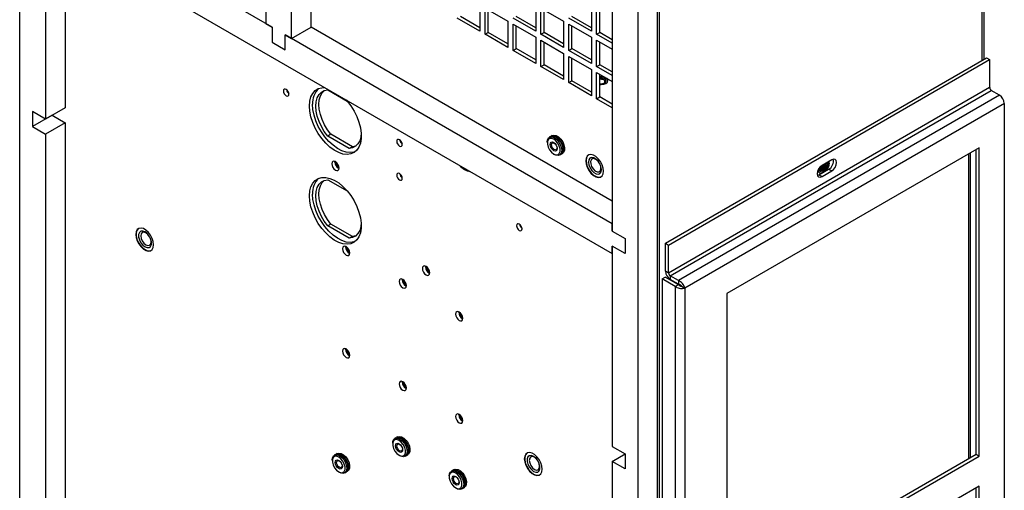
# Model space of a CAD drawing. Units: inches. Extents: x 0 to 117, y 0 to 93.
# Drawn here: x 103 to 117, y 74 to 80 of the extents above; entities that cross this region are included whole.
import ezdxf

# ---------------------------------------------------------------- set-up
doc = ezdxf.new("R2010")
doc.units = ezdxf.units.IN
doc.header["$MEASUREMENT"] = 0

msp = doc.modelspace()

# ---------------------------------------------------------------- linework, layer by layer
at = {"color": 7, "linetype": 'Continuous', "lineweight": 25}
for p, q in [((103.345, 66.057), (103.345, 87.981)), ((116.508, 79.629), (116.508, 88.004)), ((106.704, 87.872), (106.704, 80.115)), ((107.057, 79.91), (107.057, 87.668)), ((107.323, 80.064), (107.323, 87.515)), ((112.072, 85.435), (112.072, 60.916)), ((112.051, 61.337), (112.051, 85.091)), ((111.786, 61.184), (111.786, 84.938)), ((111.432, 83.579), (111.432, 77.283)), ((106.792, 80.064), (103.699, 81.849)), ((103.699, 81.543), (103.699, 78.812)), ((103.699, 81.441), (111.432, 76.977)), ((103.964, 81.288), (103.964, 78.965)), ((109.628, 80.367), (109.628, 80.009)), ((109.699, 80.326), (110.008, 80.147)), ((109.699, 79.968), (109.699, 80.326)), ((109.741, 79.993), (109.741, 80.301)), ((110.389, 80.367), (110.389, 80.009)), ((110.46, 80.326), (110.769, 80.147)), ((110.46, 79.968), (110.46, 80.326)), ((110.502, 79.993), (110.502, 80.301)), ((111.15, 80.367), (111.15, 80.009)), ((111.22, 79.968), (111.22, 80.326)), ((111.263, 79.993), (111.263, 80.301)), ((106.704, 80.115), (106.792, 80.064)), ((109.628, 80.009), (109.318, 80.188)), ((109.628, 80.058), (109.361, 80.212)), ((110.008, 80.147), (110.008, 79.789)), ((110.389, 80.009), (110.079, 80.188)), ((110.079, 80.106), (110.389, 79.927)), ((110.079, 79.748), (110.079, 80.106)), ((110.389, 80.058), (110.122, 80.212)), ((110.769, 80.147), (110.769, 79.789)), ((111.15, 80.009), (110.84, 80.188)), ((110.84, 80.106), (111.15, 79.927)), ((110.84, 79.749), (110.84, 80.106)), ((111.15, 80.058), (110.882, 80.212)), ((106.792, 80.064), (106.792, 79.859)), ((107.057, 79.91), (107.323, 80.064)), ((111.432, 77.691), (107.323, 80.064)), ((109.699, 79.968), (109.741, 79.993)), ((110.008, 79.789), (109.699, 79.968)), ((110.008, 79.838), (109.741, 79.993)), ((110.122, 79.773), (110.122, 80.082)), ((110.46, 79.968), (110.502, 79.993)), ((110.769, 79.789), (110.46, 79.968)), ((110.769, 79.838), (110.502, 79.993)), ((110.882, 79.773), (110.882, 80.082)), ((111.22, 79.968), (111.263, 79.993)), ((111.432, 79.846), (111.22, 79.968)), ((111.432, 79.895), (111.263, 79.993)), ((106.792, 79.859), (106.969, 79.757)), ((106.969, 79.962), (107.057, 79.91)), ((106.969, 79.757), (106.969, 79.962)), ((111.432, 77.385), (106.969, 79.962)), ((110.389, 79.927), (110.389, 79.57)), ((110.46, 79.886), (110.769, 79.708)), ((110.46, 79.529), (110.46, 79.886)), ((110.502, 79.553), (110.502, 79.862)), ((111.15, 79.927), (111.15, 79.57)), ((111.22, 79.529), (111.22, 79.887)), ((111.22, 79.887), (111.432, 79.764)), ((111.263, 79.553), (111.263, 79.862)), ((110.079, 79.748), (110.122, 79.773)), ((110.389, 79.57), (110.079, 79.748)), ((110.389, 79.619), (110.122, 79.773)), ((110.769, 79.708), (110.769, 79.35)), ((110.84, 79.749), (110.882, 79.773)), ((111.15, 79.57), (110.84, 79.749)), ((111.15, 79.619), (110.882, 79.773)), ((110.84, 79.667), (111.15, 79.488)), ((110.84, 79.309), (110.84, 79.667)), ((110.882, 79.334), (110.882, 79.642)), ((112.16, 77.119), (116.542, 79.649)), ((112.202, 77.094), (116.584, 79.624)), ((116.542, 79.649), (116.584, 79.624)), ((116.584, 79.624), (116.584, 79.242)), ((110.46, 79.529), (110.502, 79.553)), ((110.769, 79.35), (110.46, 79.529)), ((110.769, 79.399), (110.502, 79.553)), ((111.15, 79.488), (111.15, 79.13)), ((111.22, 79.529), (111.263, 79.553)), ((111.432, 79.407), (111.22, 79.529)), ((111.22, 79.09), (111.22, 79.447)), ((111.22, 79.447), (111.432, 79.325)), ((111.432, 79.456), (111.263, 79.553)), ((110.84, 79.309), (110.882, 79.334)), ((111.15, 79.13), (110.84, 79.309)), ((111.15, 79.179), (110.882, 79.334)), ((111.263, 79.114), (111.263, 79.423)), ((111.35, 79.332), (111.35, 79.332)), ((107.549, 79.209), (107.815, 79.056)), ((116.584, 79.242), (112.202, 76.712)), ((112.225, 76.673), (116.607, 79.203)), ((116.719, 79.138), (116.607, 79.203)), ((111.22, 79.09), (111.263, 79.114)), ((111.432, 78.967), (111.22, 79.09)), ((111.432, 79.016), (111.263, 79.114)), ((116.719, 79.138), (112.337, 76.608)), ((116.785, 79.025), (112.422, 76.507)), ((116.785, 64.78), (116.785, 79.025)), ((103.699, 78.812), (103.522, 78.914)), ((103.522, 78.914), (103.522, 78.71)), ((103.964, 78.965), (103.699, 78.812)), ((103.787, 78.863), (103.522, 78.71)), ((103.964, 78.761), (103.699, 78.608)), ((103.787, 78.863), (103.964, 78.761)), ((103.787, 78.863), (103.787, 78.863)), ((103.964, 78.761), (103.964, 65.802)), ((103.522, 78.71), (103.699, 78.608)), ((103.699, 78.608), (103.699, 65.648)), ((107.592, 78.605), (107.549, 78.58)), ((107.843, 78.411), (107.549, 78.58)), ((107.886, 78.435), (107.592, 78.605)), ((110.546, 78.5), (110.546, 78.487)), ((110.592, 78.574), (110.575, 78.564)), ((110.614, 78.587), (110.598, 78.577)), ((107.886, 78.435), (107.843, 78.411)), ((116.442, 78.421), (112.998, 76.433)), ((116.399, 74.24), (116.399, 78.396)), ((116.442, 74.215), (116.442, 78.421)), ((107.646, 78.226), (107.647, 78.234)), ((110.634, 78.335), (110.645, 78.329)), ((110.715, 78.322), (110.732, 78.331)), ((110.738, 78.335), (110.754, 78.344)), ((111.113, 78.324), (111.111, 78.323)), ((111.134, 78.283), (111.134, 78.283)), ((114.43, 78.257), (114.297, 78.18)), ((114.396, 78.21), (114.392, 78.235)), ((116.298, 78.338), (116.298, 74.182)), ((116.32, 78.35), (116.32, 74.194)), ((114.254, 78.052), (114.387, 78.128)), ((114.276, 78.098), (114.276, 78.098)), ((114.297, 78.027), (114.43, 78.104)), ((114.387, 78.128), (114.43, 78.104)), ((107.549, 77.984), (107.815, 77.831)), ((111.259, 78.066), (111.259, 78.066)), ((111.282, 78.026), (111.284, 78.027)), ((114.234, 78.044), (114.254, 78.052)), ((114.254, 78.052), (114.297, 78.027)), ((114.263, 78.078), (114.264, 78.077)), ((104.972, 77.321), (104.97, 77.319)), ((104.993, 77.279), (104.993, 77.279)), ((107.592, 77.38), (107.549, 77.356)), ((107.843, 77.186), (107.549, 77.356)), ((107.886, 77.21), (107.592, 77.38)), ((111.432, 77.283), (111.432, 77.385)), ((111.432, 77.283), (111.609, 77.181)), ((107.886, 77.21), (107.843, 77.186)), ((111.609, 77.181), (111.609, 76.977)), ((105.118, 77.063), (105.118, 77.063)), ((105.142, 77.022), (105.144, 77.024)), ((107.793, 77.068), (107.794, 77.075)), ((111.432, 77.079), (111.432, 74.347)), ((111.609, 76.977), (111.432, 77.079)), ((111.432, 76.977), (111.432, 77.079)), ((112.16, 77.119), (112.202, 77.094)), ((112.16, 76.737), (112.16, 77.119)), ((112.202, 76.712), (112.202, 77.094)), ((108.884, 76.798), (108.884, 76.805)), ((108.566, 76.622), (108.566, 76.63)), ((112.115, 76.633), (112.157, 76.657)), ((112.292, 76.53), (112.115, 76.633)), ((112.115, 76.633), (112.115, 62.341)), ((112.335, 76.555), (112.157, 76.657)), ((112.202, 76.712), (112.16, 76.737)), ((112.208, 76.637), (112.2, 76.632)), ((112.213, 76.629), (112.346, 76.552)), ((112.225, 76.673), (112.225, 76.624)), ((112.337, 76.608), (112.225, 76.673)), ((112.337, 76.559), (112.225, 76.624)), ((112.337, 76.608), (112.337, 76.559)), ((112.292, 76.53), (112.335, 76.555)), ((112.292, 76.53), (112.292, 62.238)), ((112.38, 76.532), (112.422, 76.507)), ((112.422, 76.507), (112.422, 62.262)), ((112.998, 76.433), (112.998, 72.228)), ((109.338, 76.176), (109.338, 76.184)), ((107.793, 75.671), (107.794, 75.679)), ((108.566, 75.226), (108.566, 75.233)), ((109.338, 74.78), (109.338, 74.788)), ((108.481, 74.464), (108.465, 74.455)), ((108.503, 74.477), (108.487, 74.468)), ((108.436, 74.391), (108.436, 74.378)), ((111.432, 74.347), (111.609, 74.245)), ((107.657, 74.238), (107.641, 74.228)), ((107.679, 74.25), (107.663, 74.241)), ((108.524, 74.226), (108.535, 74.219)), ((108.605, 74.212), (108.621, 74.222)), ((108.627, 74.225), (108.643, 74.235)), ((110.276, 74.259), (110.273, 74.258)), ((110.297, 74.218), (110.297, 74.218)), ((111.432, 74.143), (111.609, 74.245)), ((111.609, 74.245), (111.609, 74.041)), ((112.998, 72.277), (116.399, 74.24)), ((112.998, 72.228), (116.442, 74.215)), ((116.399, 74.24), (116.442, 74.215)), ((107.612, 74.164), (107.612, 74.151)), ((111.432, 74.143), (111.432, 61.184)), ((111.609, 74.041), (111.432, 74.143)), ((107.7, 73.999), (107.711, 73.993)), ((107.781, 73.986), (107.797, 73.995)), ((107.803, 73.999), (107.819, 74.008)), ((109.208, 73.945), (109.208, 73.932)), ((109.253, 74.019), (109.237, 74.009)), ((109.275, 74.031), (109.259, 74.022)), ((110.422, 74.001), (110.422, 74.001)), ((110.445, 73.961), (110.447, 73.962)), ((109.399, 73.779), (109.415, 73.789)), ((116.442, 73.807), (112.998, 71.819)), ((116.399, 69.627), (116.399, 73.783)), ((116.442, 69.602), (116.442, 73.807)), ((109.296, 73.78), (109.307, 73.774)), ((109.377, 73.767), (109.393, 73.776))]:
    msp.add_line(p, q, dxfattribs=at)
at = {"color": 8, "linetype": 'Continuous', "lineweight": 25}
for p, q in [((116.477, 87.978), (116.477, 79.611)), ((112.213, 76.629), (112.21, 76.627)), ((112.215, 76.63), (112.213, 76.629)), ((112.346, 76.552), (112.351, 76.555))]:
    msp.add_line(p, q, dxfattribs=at)
at = {"color": 7, "linetype": 'Continuous', "lineweight": 25, "flags": 128}
for points in [[(111.263, 79.284), (111.281, 79.283), (111.316, 79.287), (111.347, 79.299), (111.367, 79.317), (111.374, 79.337), (111.367, 79.358), (111.357, 79.369)], [(111.263, 79.294), (111.281, 79.293), (111.307, 79.296), (111.329, 79.304), (111.344, 79.317), (111.35, 79.332), (111.344, 79.348), (111.329, 79.361)], [(111.263, 79.294), (111.281, 79.293), (111.301, 79.295), (111.318, 79.302), (111.33, 79.312), (111.334, 79.323), (111.33, 79.335), (111.318, 79.345)], [(111.35, 79.332), (111.344, 79.348), (111.329, 79.36)], [(111.374, 79.335), (111.367, 79.353), (111.347, 79.371)], [(106.945, 79.195), (106.947, 79.177), (106.956, 79.158), (106.968, 79.142), (106.982, 79.13), (106.996, 79.125), (107.009, 79.127), (107.017, 79.137), (107.02, 79.152), (107.017, 79.17), (107.009, 79.189), (106.996, 79.205), (106.982, 79.217), (106.968, 79.222), (106.956, 79.219), (106.947, 79.21), (106.945, 79.195)], [(107.3, 78.99), (107.305, 79.056), (107.32, 79.114), (107.345, 79.163), (107.379, 79.201), (107.42, 79.227), (107.468, 79.24), (107.509, 79.242)], [(107.549, 78.58), (107.503, 78.642), (107.463, 78.71), (107.431, 78.78), (107.407, 78.852), (107.392, 78.922), (107.387, 78.989), (107.392, 79.049), (107.407, 79.103), (107.431, 79.146), (107.463, 79.179), (107.503, 79.201), (107.549, 79.209)], [(107.592, 78.605), (107.546, 78.667), (107.506, 78.734), (107.473, 78.805), (107.449, 78.876), (107.434, 78.947), (107.429, 79.013), (107.434, 79.074), (107.449, 79.127), (107.473, 79.171), (107.5, 79.199)], [(107.799, 79.074), (107.813, 79.058), (107.864, 78.992), (107.909, 78.921), (107.947, 78.845), (107.976, 78.768), (107.996, 78.691), (108.006, 78.617), (108.006, 78.548), (107.996, 78.485), (107.976, 78.431), (107.947, 78.388), (107.909, 78.356), (107.864, 78.336), (107.813, 78.329), (107.757, 78.335), (107.699, 78.355), (107.639, 78.386), (107.579, 78.429), (107.522, 78.483), (107.468, 78.545), (107.42, 78.614), (107.379, 78.688), (107.345, 78.765), (107.32, 78.842), (107.305, 78.918), (107.3, 78.99), (107.3, 78.99)], [(107.924, 78.366), (107.906, 78.36), (107.855, 78.354), (107.8, 78.36), (107.741, 78.379), (107.681, 78.411), (107.622, 78.454), (107.564, 78.507), (107.511, 78.569), (107.463, 78.638), (107.421, 78.712), (107.388, 78.789), (107.363, 78.866), (107.348, 78.942), (107.343, 79.014)], [(108.006, 78.624), (108.001, 78.571), (107.986, 78.517), (107.962, 78.474), (107.929, 78.441), (107.889, 78.419), (107.843, 78.411)], [(108.492, 78.509), (108.495, 78.49), (108.503, 78.472), (108.515, 78.455), (108.529, 78.444), (108.544, 78.439), (108.556, 78.441), (108.564, 78.45), (108.567, 78.465), (108.564, 78.483), (108.556, 78.502), (108.544, 78.519), (108.529, 78.53), (108.515, 78.535), (108.503, 78.533), (108.495, 78.523), (108.492, 78.509)], [(110.546, 78.5), (110.549, 78.527), (110.563, 78.554), (110.585, 78.568), (110.613, 78.57), (110.645, 78.557)], [(110.634, 78.538), (110.604, 78.549), (110.578, 78.547), (110.558, 78.531), (110.548, 78.504), (110.548, 78.469), (110.558, 78.43), (110.578, 78.392), (110.604, 78.359), (110.634, 78.335), (110.664, 78.324), (110.691, 78.326), (110.71, 78.342), (110.721, 78.369), (110.721, 78.404), (110.71, 78.444), (110.691, 78.482), (110.664, 78.515), (110.634, 78.538)], [(110.634, 78.38), (110.616, 78.395), (110.6, 78.417), (110.589, 78.441), (110.585, 78.465), (110.589, 78.484), (110.6, 78.496), (110.616, 78.5), (110.634, 78.493), (110.653, 78.478), (110.669, 78.457), (110.679, 78.432), (110.683, 78.409), (110.679, 78.389), (110.669, 78.377), (110.653, 78.374), (110.634, 78.38)], [(110.592, 78.574), (110.615, 78.58), (110.645, 78.575), (110.678, 78.556), (110.709, 78.526), (110.734, 78.488), (110.752, 78.446), (110.76, 78.405), (110.758, 78.369), (110.745, 78.342), (110.732, 78.331)], [(110.595, 78.575), (110.595, 78.575), (110.62, 78.584), (110.651, 78.578), (110.684, 78.559), (110.715, 78.529), (110.74, 78.491), (110.758, 78.45), (110.766, 78.408), (110.764, 78.372), (110.75, 78.346), (110.735, 78.333)], [(110.642, 78.398), (110.628, 78.409), (110.615, 78.426), (110.607, 78.445), (110.604, 78.463), (110.607, 78.478), (110.615, 78.487), (110.628, 78.49), (110.642, 78.485), (110.656, 78.473), (110.669, 78.457), (110.677, 78.438), (110.68, 78.419), (110.677, 78.405), (110.669, 78.395), (110.656, 78.393), (110.642, 78.398)], [(110.614, 78.587), (110.637, 78.593), (110.667, 78.587), (110.7, 78.569), (110.731, 78.539), (110.757, 78.501), (110.774, 78.459), (110.782, 78.418), (110.78, 78.382), (110.767, 78.355), (110.754, 78.344)], [(110.645, 78.557), (110.678, 78.533), (110.706, 78.498), (110.728, 78.458), (110.741, 78.416), (110.744, 78.377), (110.736, 78.345), (110.718, 78.324), (110.693, 78.315), (110.662, 78.321), (110.645, 78.329)], [(107.935, 78.445), (107.932, 78.444), (107.886, 78.435)], [(107.604, 78.202), (107.608, 78.178), (107.619, 78.153), (107.635, 78.131), (107.654, 78.116), (107.673, 78.109), (107.689, 78.112), (107.7, 78.124), (107.704, 78.144), (107.7, 78.169), (107.689, 78.193), (107.673, 78.215), (107.654, 78.231), (107.635, 78.237), (107.619, 78.234), (107.608, 78.222), (107.604, 78.202)], [(111.071, 78.242), (111.075, 78.2), (111.09, 78.155), (111.113, 78.112), (111.142, 78.073), (111.175, 78.043), (111.209, 78.023), (111.243, 78.015), (111.272, 78.02), (111.295, 78.037), (111.309, 78.065), (111.314, 78.102), (111.309, 78.144), (111.295, 78.189), (111.272, 78.232), (111.243, 78.27), (111.209, 78.301), (111.175, 78.321), (111.142, 78.329), (111.113, 78.324), (111.09, 78.307), (111.075, 78.279), (111.071, 78.242)], [(111.114, 78.324), (111.096, 78.31), (111.081, 78.283), (111.075, 78.247), (111.08, 78.204), (111.093, 78.16), (111.116, 78.117), (111.144, 78.078), (111.177, 78.047), (111.212, 78.027), (111.245, 78.018), (111.274, 78.022), (111.285, 78.028)], [(111.21, 78.267), (111.18, 78.284), (111.151, 78.288), (111.128, 78.278), (111.113, 78.256), (111.108, 78.224), (111.114, 78.186), (111.13, 78.146), (111.153, 78.11), (111.182, 78.082), (111.213, 78.064), (111.242, 78.06), (111.265, 78.07), (111.28, 78.093), (111.285, 78.125), (111.279, 78.163), (111.263, 78.202), (111.239, 78.239), (111.21, 78.267)], [(111.134, 78.283), (111.128, 78.278), (111.113, 78.256), (111.108, 78.224), (111.114, 78.186), (111.13, 78.146), (111.153, 78.11), (111.182, 78.082), (111.213, 78.064), (111.242, 78.061), (111.259, 78.066)], [(111.22, 78.256), (111.192, 78.271), (111.167, 78.272), (111.148, 78.259), (111.138, 78.235), (111.139, 78.202), (111.151, 78.166), (111.171, 78.133), (111.197, 78.107), (111.225, 78.092), (111.25, 78.091), (111.269, 78.103), (111.279, 78.128), (111.278, 78.16), (111.266, 78.196), (111.246, 78.23), (111.22, 78.256)], [(114.259, 78.145), (114.259, 78.135), (114.263, 78.112), (114.276, 78.098), (114.295, 78.094), (114.317, 78.102), (114.339, 78.12), (114.358, 78.145), (114.37, 78.174), (114.375, 78.202), (114.371, 78.223)], [(114.276, 78.098), (114.294, 78.094), (114.317, 78.102), (114.339, 78.12), (114.358, 78.145), (114.37, 78.174), (114.375, 78.202), (114.371, 78.223)], [(114.43, 78.104), (114.455, 78.124), (114.477, 78.153), (114.491, 78.186), (114.496, 78.219), (114.491, 78.245), (114.477, 78.261), (114.455, 78.265), (114.43, 78.257)], [(114.297, 78.18), (114.272, 78.16), (114.25, 78.131), (114.236, 78.098), (114.231, 78.065), (114.236, 78.039), (114.25, 78.023), (114.272, 78.018), (114.297, 78.027)], [(114.262, 78.145), (114.265, 78.126), (114.276, 78.114), (114.291, 78.111), (114.31, 78.117), (114.328, 78.132), (114.344, 78.153), (114.354, 78.177), (114.358, 78.201), (114.356, 78.214)], [(114.273, 78.116), (114.285, 78.115), (114.303, 78.121), (114.322, 78.136), (114.337, 78.157), (114.348, 78.181), (114.351, 78.204), (114.351, 78.211)], [(107.3, 77.765), (107.305, 77.831), (107.32, 77.889), (107.345, 77.938), (107.379, 77.976), (107.42, 78.002), (107.468, 78.015), (107.522, 78.016), (107.579, 78.003), (107.639, 77.977), (107.699, 77.94), (107.757, 77.891), (107.813, 77.833), (107.864, 77.768), (107.909, 77.696), (107.947, 77.62), (107.976, 77.543), (107.996, 77.466), (108.006, 77.392), (108.006, 77.323), (107.996, 77.26), (107.976, 77.207), (107.947, 77.163), (107.909, 77.131), (107.864, 77.111), (107.813, 77.104), (107.757, 77.111), (107.699, 77.13), (107.639, 77.161), (107.579, 77.205), (107.522, 77.258), (107.468, 77.32), (107.42, 77.389), (107.379, 77.463), (107.345, 77.54), (107.32, 77.617), (107.305, 77.693), (107.3, 77.765)], [(107.549, 77.356), (107.503, 77.418), (107.463, 77.485), (107.431, 77.556), (107.407, 77.627), (107.392, 77.697), (107.387, 77.764), (107.392, 77.825), (107.407, 77.878), (107.431, 77.922), (107.463, 77.955), (107.503, 77.976), (107.549, 77.984)], [(107.592, 77.38), (107.546, 77.442), (107.506, 77.509), (107.473, 77.58), (107.449, 77.652), (107.434, 77.722), (107.429, 77.788), (107.434, 77.849), (107.449, 77.902), (107.473, 77.946), (107.5, 77.975)], [(108.492, 78.047), (108.495, 78.029), (108.503, 78.01), (108.515, 77.994), (108.529, 77.982), (108.544, 77.977), (108.556, 77.979), (108.564, 77.989), (108.567, 78.004), (108.564, 78.022), (108.556, 78.041), (108.544, 78.057), (108.529, 78.069), (108.515, 78.074), (108.503, 78.071), (108.495, 78.062), (108.492, 78.047)], [(114.264, 78.077), (114.283, 78.072), (114.292, 78.073)], [(107.924, 77.141), (107.906, 77.136), (107.855, 77.129), (107.8, 77.135), (107.741, 77.154), (107.681, 77.186), (107.622, 77.229), (107.564, 77.282), (107.511, 77.345), (107.463, 77.414), (107.421, 77.488), (107.388, 77.564), (107.363, 77.642), (107.348, 77.717), (107.343, 77.789)], [(104.93, 77.239), (104.935, 77.196), (104.949, 77.152), (104.972, 77.108), (105.001, 77.07), (105.034, 77.039), (105.069, 77.02), (105.102, 77.012), (105.131, 77.016), (105.154, 77.034), (105.168, 77.062), (105.173, 77.098), (105.168, 77.141), (105.154, 77.185), (105.131, 77.229), (105.102, 77.267), (105.069, 77.298), (105.034, 77.318), (105.001, 77.325), (104.972, 77.321), (104.949, 77.304), (104.935, 77.275), (104.93, 77.239)], [(104.973, 77.321), (104.964, 77.316), (104.946, 77.293), (104.936, 77.26), (104.936, 77.22), (104.946, 77.176), (104.964, 77.132), (104.99, 77.091), (105.022, 77.056), (105.056, 77.031), (105.09, 77.017), (105.121, 77.015), (105.145, 77.024)], [(105.056, 77.273), (105.026, 77.284), (104.999, 77.282), (104.979, 77.266), (104.969, 77.239), (104.969, 77.203), (104.979, 77.164), (104.999, 77.126), (105.026, 77.093), (105.056, 77.069), (105.086, 77.058), (105.113, 77.06), (105.132, 77.076), (105.143, 77.103), (105.143, 77.138), (105.132, 77.178), (105.113, 77.216), (105.086, 77.249), (105.056, 77.273)], [(104.993, 77.279), (104.979, 77.266), (104.969, 77.239), (104.969, 77.204), (104.979, 77.164), (104.999, 77.126), (105.026, 77.093), (105.056, 77.069), (105.086, 77.058), (105.113, 77.06), (105.118, 77.063)], [(108.006, 77.399), (108.001, 77.346), (107.986, 77.293), (107.962, 77.249), (107.929, 77.216), (107.889, 77.195), (107.843, 77.186)], [(110.127, 77.358), (110.129, 77.34), (110.138, 77.321), (110.15, 77.305), (110.164, 77.293), (110.178, 77.288), (110.191, 77.29), (110.199, 77.3), (110.202, 77.315), (110.199, 77.333), (110.191, 77.352), (110.178, 77.368), (110.164, 77.38), (110.15, 77.385), (110.138, 77.382), (110.129, 77.373), (110.127, 77.358)], [(105.068, 77.26), (105.041, 77.27), (105.018, 77.265), (105.002, 77.247), (104.997, 77.219), (105.002, 77.185), (105.018, 77.149), (105.041, 77.118), (105.068, 77.096), (105.095, 77.086), (105.118, 77.091), (105.134, 77.109), (105.139, 77.137), (105.134, 77.172), (105.118, 77.207), (105.095, 77.238), (105.068, 77.26)], [(107.935, 77.22), (107.932, 77.219), (107.886, 77.21)], [(107.751, 77.043), (107.755, 77.019), (107.766, 76.994), (107.782, 76.972), (107.801, 76.957), (107.82, 76.95), (107.836, 76.953), (107.847, 76.966), (107.851, 76.986), (107.847, 77.01), (107.836, 77.035), (107.82, 77.057), (107.801, 77.072), (107.782, 77.079), (107.766, 77.075), (107.755, 77.063), (107.751, 77.043)], [(108.841, 76.773), (108.845, 76.749), (108.856, 76.724), (108.872, 76.702), (108.891, 76.687), (108.91, 76.68), (108.927, 76.683), (108.937, 76.696), (108.941, 76.715), (108.937, 76.74), (108.927, 76.765), (108.91, 76.786), (108.891, 76.802), (108.872, 76.808), (108.856, 76.805), (108.845, 76.793), (108.841, 76.773)], [(108.523, 76.597), (108.527, 76.573), (108.538, 76.548), (108.554, 76.527), (108.573, 76.511), (108.592, 76.504), (108.608, 76.508), (108.619, 76.52), (108.623, 76.54), (108.619, 76.564), (108.608, 76.589), (108.592, 76.611), (108.573, 76.626), (108.554, 76.633), (108.538, 76.63), (108.527, 76.617), (108.523, 76.597)], [(109.295, 76.152), (109.299, 76.127), (109.31, 76.103), (109.326, 76.081), (109.345, 76.065), (109.364, 76.059), (109.38, 76.062), (109.391, 76.074), (109.395, 76.094), (109.391, 76.118), (109.38, 76.143), (109.364, 76.165), (109.345, 76.18), (109.326, 76.187), (109.31, 76.184), (109.299, 76.172), (109.295, 76.152)], [(107.751, 75.647), (107.755, 75.623), (107.766, 75.598), (107.782, 75.576), (107.801, 75.561), (107.82, 75.554), (107.836, 75.557), (107.847, 75.57), (107.851, 75.589), (107.847, 75.614), (107.836, 75.639), (107.82, 75.66), (107.801, 75.676), (107.782, 75.682), (107.766, 75.679), (107.755, 75.667), (107.751, 75.647)], [(108.523, 75.201), (108.527, 75.177), (108.538, 75.152), (108.554, 75.13), (108.573, 75.115), (108.592, 75.108), (108.608, 75.111), (108.619, 75.124), (108.623, 75.144), (108.619, 75.168), (108.608, 75.193), (108.592, 75.215), (108.573, 75.23), (108.554, 75.237), (108.538, 75.233), (108.527, 75.221), (108.523, 75.201)], [(109.295, 74.755), (109.299, 74.731), (109.31, 74.706), (109.326, 74.684), (109.345, 74.669), (109.364, 74.662), (109.38, 74.666), (109.391, 74.678), (109.395, 74.698), (109.391, 74.722), (109.38, 74.747), (109.364, 74.769), (109.345, 74.784), (109.326, 74.791), (109.31, 74.788), (109.299, 74.775), (109.295, 74.755)], [(108.436, 74.391), (108.439, 74.417), (108.452, 74.444), (108.474, 74.459), (108.503, 74.46), (108.535, 74.448)], [(108.481, 74.464), (108.504, 74.471), (108.535, 74.465), (108.567, 74.446), (108.598, 74.416), (108.624, 74.378), (108.642, 74.337), (108.65, 74.296), (108.647, 74.26), (108.634, 74.233), (108.621, 74.222)], [(108.484, 74.466), (108.484, 74.466), (108.51, 74.474), (108.541, 74.469), (108.573, 74.45), (108.604, 74.42), (108.63, 74.382), (108.648, 74.34), (108.656, 74.299), (108.653, 74.263), (108.64, 74.236), (108.624, 74.224)], [(108.503, 74.477), (108.526, 74.484), (108.557, 74.478), (108.589, 74.459), (108.62, 74.429), (108.646, 74.391), (108.664, 74.349), (108.672, 74.308), (108.669, 74.272), (108.656, 74.245), (108.643, 74.235)], [(108.524, 74.429), (108.494, 74.44), (108.467, 74.438), (108.447, 74.422), (108.437, 74.395), (108.437, 74.36), (108.447, 74.32), (108.467, 74.282), (108.494, 74.249), (108.524, 74.226), (108.554, 74.215), (108.58, 74.217), (108.6, 74.233), (108.61, 74.26), (108.61, 74.295), (108.6, 74.334), (108.58, 74.372), (108.554, 74.405), (108.524, 74.429)], [(108.524, 74.271), (108.505, 74.286), (108.489, 74.307), (108.478, 74.332), (108.475, 74.355), (108.478, 74.375), (108.489, 74.387), (108.505, 74.39), (108.524, 74.384), (108.542, 74.369), (108.558, 74.347), (108.569, 74.323), (108.572, 74.299), (108.569, 74.28), (108.558, 74.268), (108.542, 74.264), (108.524, 74.271)], [(108.531, 74.288), (108.517, 74.3), (108.505, 74.316), (108.497, 74.335), (108.494, 74.354), (108.497, 74.369), (108.505, 74.378), (108.517, 74.38), (108.531, 74.375), (108.546, 74.364), (108.558, 74.347), (108.566, 74.328), (108.569, 74.31), (108.566, 74.295), (108.558, 74.286), (108.546, 74.283), (108.531, 74.288)], [(108.535, 74.448), (108.567, 74.423), (108.596, 74.389), (108.618, 74.348), (108.631, 74.306), (108.633, 74.267), (108.625, 74.235), (108.608, 74.214), (108.582, 74.206), (108.551, 74.212), (108.535, 74.219)], [(107.612, 74.164), (107.615, 74.191), (107.628, 74.217), (107.65, 74.232), (107.679, 74.234), (107.711, 74.221)], [(107.7, 74.202), (107.67, 74.213), (107.643, 74.211), (107.624, 74.195), (107.613, 74.168), (107.613, 74.133), (107.624, 74.094), (107.643, 74.056), (107.67, 74.023), (107.7, 73.999), (107.73, 73.988), (107.756, 73.99), (107.776, 74.006), (107.786, 74.033), (107.786, 74.068), (107.776, 74.107), (107.756, 74.146), (107.73, 74.179), (107.7, 74.202)], [(107.657, 74.238), (107.68, 74.244), (107.711, 74.239), (107.743, 74.22), (107.774, 74.19), (107.8, 74.152), (107.818, 74.11), (107.826, 74.069), (107.823, 74.033), (107.81, 74.006), (107.797, 73.995)], [(107.66, 74.239), (107.66, 74.239), (107.686, 74.248), (107.717, 74.242), (107.749, 74.223), (107.78, 74.193), (107.806, 74.155), (107.824, 74.113), (107.832, 74.072), (107.829, 74.036), (107.816, 74.009), (107.8, 73.997)], [(107.679, 74.25), (107.702, 74.257), (107.733, 74.251), (107.766, 74.233), (107.796, 74.203), (107.822, 74.165), (107.84, 74.123), (107.848, 74.082), (107.845, 74.046), (107.832, 74.019), (107.819, 74.008)], [(107.711, 74.221), (107.743, 74.197), (107.772, 74.162), (107.794, 74.122), (107.807, 74.08), (107.81, 74.041), (107.802, 74.009), (107.784, 73.988), (107.758, 73.979), (107.727, 73.985), (107.711, 73.993)], [(110.233, 74.177), (110.238, 74.135), (110.253, 74.09), (110.275, 74.047), (110.304, 74.008), (110.338, 73.978), (110.372, 73.958), (110.405, 73.95), (110.435, 73.955), (110.457, 73.972), (110.472, 74), (110.477, 74.037), (110.472, 74.079), (110.457, 74.124), (110.435, 74.167), (110.405, 74.206), (110.372, 74.236), (110.338, 74.256), (110.304, 74.264), (110.275, 74.259), (110.253, 74.242), (110.238, 74.214), (110.233, 74.177)], [(110.276, 74.26), (110.268, 74.254), (110.249, 74.231), (110.239, 74.199), (110.239, 74.159), (110.249, 74.115), (110.268, 74.071), (110.294, 74.029), (110.325, 73.995), (110.359, 73.969), (110.393, 73.955), (110.425, 73.954), (110.448, 73.963)], [(110.359, 74.211), (110.329, 74.223), (110.302, 74.22), (110.283, 74.205), (110.272, 74.177), (110.272, 74.142), (110.283, 74.103), (110.302, 74.064), (110.329, 74.031), (110.359, 74.007), (110.389, 73.996), (110.416, 73.998), (110.436, 74.014), (110.446, 74.041), (110.446, 74.077), (110.436, 74.116), (110.416, 74.155), (110.389, 74.188), (110.359, 74.211)], [(110.297, 74.218), (110.283, 74.205), (110.272, 74.177), (110.272, 74.142), (110.283, 74.103), (110.302, 74.064), (110.329, 74.031), (110.359, 74.007), (110.39, 73.996), (110.416, 73.998), (110.422, 74.001)], [(110.371, 74.199), (110.344, 74.208), (110.321, 74.204), (110.306, 74.186), (110.3, 74.157), (110.306, 74.123), (110.321, 74.087), (110.344, 74.056), (110.371, 74.034), (110.399, 74.025), (110.422, 74.029), (110.437, 74.047), (110.442, 74.075), (110.437, 74.11), (110.422, 74.145), (110.399, 74.177), (110.371, 74.199)], [(107.7, 74.044), (107.681, 74.059), (107.665, 74.081), (107.655, 74.105), (107.651, 74.129), (107.655, 74.148), (107.665, 74.16), (107.681, 74.163), (107.7, 74.157), (107.718, 74.142), (107.734, 74.121), (107.745, 74.096), (107.749, 74.072), (107.745, 74.053), (107.734, 74.041), (107.718, 74.038), (107.7, 74.044)], [(107.708, 74.062), (107.693, 74.073), (107.681, 74.09), (107.673, 74.109), (107.67, 74.127), (107.673, 74.142), (107.681, 74.151), (107.693, 74.154), (107.708, 74.149), (107.722, 74.137), (107.734, 74.12), (107.742, 74.102), (107.745, 74.083), (107.742, 74.068), (107.734, 74.059), (107.722, 74.057), (107.708, 74.062)], [(109.208, 73.945), (109.211, 73.971), (109.224, 73.998), (109.246, 74.013), (109.275, 74.015), (109.307, 74.002)], [(109.296, 73.983), (109.266, 73.994), (109.239, 73.992), (109.22, 73.976), (109.209, 73.949), (109.209, 73.914), (109.22, 73.875), (109.239, 73.836), (109.266, 73.804), (109.296, 73.78), (109.326, 73.769), (109.352, 73.771), (109.372, 73.787), (109.382, 73.814), (109.382, 73.849), (109.372, 73.888), (109.352, 73.927), (109.326, 73.96), (109.296, 73.983)], [(109.296, 73.825), (109.277, 73.84), (109.261, 73.862), (109.251, 73.886), (109.247, 73.91), (109.251, 73.929), (109.261, 73.941), (109.277, 73.944), (109.296, 73.938), (109.314, 73.923), (109.33, 73.901), (109.341, 73.877), (109.345, 73.853), (109.341, 73.834), (109.33, 73.822), (109.314, 73.819), (109.296, 73.825)], [(109.253, 74.019), (109.276, 74.025), (109.307, 74.019), (109.339, 74.001), (109.37, 73.971), (109.396, 73.933), (109.414, 73.891), (109.422, 73.85), (109.419, 73.814), (109.406, 73.787), (109.393, 73.776)], [(109.256, 74.02), (109.256, 74.02), (109.282, 74.028), (109.313, 74.023), (109.345, 74.004), (109.376, 73.974), (109.402, 73.936), (109.42, 73.894), (109.428, 73.853), (109.425, 73.817), (109.412, 73.79), (109.396, 73.778)], [(109.304, 73.843), (109.289, 73.854), (109.277, 73.871), (109.269, 73.889), (109.266, 73.908), (109.269, 73.923), (109.277, 73.932), (109.289, 73.935), (109.304, 73.93), (109.318, 73.918), (109.33, 73.901), (109.338, 73.883), (109.341, 73.864), (109.338, 73.849), (109.33, 73.84), (109.318, 73.838), (109.304, 73.843)], [(109.275, 74.031), (109.298, 74.038), (109.329, 74.032), (109.362, 74.013), (109.392, 73.983), (109.418, 73.945), (109.436, 73.904), (109.444, 73.863), (109.441, 73.827), (109.428, 73.8), (109.415, 73.789)], [(109.307, 74.002), (109.339, 73.978), (109.368, 73.943), (109.39, 73.903), (109.403, 73.861), (109.406, 73.822), (109.398, 73.79), (109.38, 73.768), (109.354, 73.76), (109.323, 73.766), (109.307, 73.774)]]:
    msp.add_lwpolyline(points, dxfattribs=at)
at = {"color": 8, "linetype": 'Continuous', "lineweight": 25, "flags": 128}
msp.add_lwpolyline([(112.341, 76.549), (112.341, 76.549), (112.346, 76.552)], dxfattribs=at)
at = {"color": 7, "linetype": 'Continuous', "lineweight": 25}
for centre, radius, start, end in [((111.281, 79.241), 0.15, 68.9004, 96.8173), ((111.281, 79.242), 0.144, 62.8091, 97.11), ((111.281, 79.265), 0.107, 62.8614, 99.4584), ((111.281, 79.265), 0.107, 62.8614, 99.4584), ((111.28, 79.271), 0.0831, 62.9019, 102.1472), ((107.071, 79.225), 0.0843, 187.8444, 232.1502), ((107.597, 79.039), 0.255, 132.0052, 185.6764), ((116.634, 79.244), 0.0492, 182.6052, 237.3948), ((116.643, 79.019), 0.141, 2.6048, 57.3952), ((108.618, 78.538), 0.0842, 187.8432, 232.1516), ((110.588, 78.41), 0.174, 342.1742, 77.8203), ((107.75, 78.229), 0.103, 181.3554, 243.2691), ((107.732, 78.218), 0.0735, 173.2944, 246.7003), ((114.248, 78.21), 0.143, 311.3814, 9.2629), ((114.323, 78.241), 0.13, 299.9322, 10.5305), ((109.564, 78.384), 0.298, 223.0928, 256.9126), ((114.292, 78.115), 0.0465, 171.4993, 261.6269), ((114.22, 78.223), 0.0953, 296.2468, 337.3612), ((114.215, 78.223), 0.0915, 300.2853, 331.3234), ((114.236, 78.216), 0.0943, 287.8119, 348.9795), ((114.251, 78.207), 0.0859, 280.8347, 357.2757), ((114.232, 78.218), 0.165, 319.533, 357.2147), ((107.597, 77.815), 0.255, 132.0052, 185.6764), ((108.618, 78.077), 0.0842, 187.8432, 232.1516), ((110.253, 77.388), 0.0842, 187.8439, 232.1505), ((107.897, 77.07), 0.103, 181.3563, 243.2674), ((107.879, 77.06), 0.0735, 173.2966, 246.6981), ((108.987, 76.8), 0.103, 181.3554, 243.2691), ((108.97, 76.79), 0.0735, 173.2965, 246.6976), ((108.669, 76.624), 0.103, 181.3569, 243.2669), ((108.652, 76.614), 0.0735, 173.2966, 246.6981), ((112.301, 76.743), 0.141, 182.6061, 237.3939), ((112.251, 76.714), 0.0492, 182.6052, 237.3948), ((109.441, 76.179), 0.103, 181.357, 243.267), ((109.424, 76.168), 0.0735, 173.2968, 246.6979), ((107.897, 75.674), 0.103, 181.3548, 243.2695), ((107.879, 75.664), 0.0735, 173.2946, 246.7001), ((108.669, 75.228), 0.103, 181.3553, 243.269), ((108.652, 75.218), 0.0735, 173.2946, 246.7001), ((109.441, 74.782), 0.103, 181.3554, 243.2691), ((109.424, 74.772), 0.0735, 173.2948, 246.6999), ((108.477, 74.3), 0.174, 342.1746, 77.82), ((107.653, 74.074), 0.174, 342.1743, 77.8202), ((109.249, 73.855), 0.174, 342.1752, 77.8193)]:
    msp.add_arc(centre, radius, start, end, dxfattribs=at)
at = {"color": 8, "linetype": 'Continuous', "lineweight": 25}
for centre, radius, start, end in [((112.203, 76.613), 0.0184, 57.1859, 94.4075), ((112.322, 76.514), 0.0445, 29.721, 58.074)]:
    msp.add_arc(centre, radius, start, end, dxfattribs=at)
at = {"color": 7, "linetype": 'Continuous', "lineweight": 25}
for points, knots in [([(112.422, 76.507), (112.42, 76.515), (112.416, 76.531), (112.401, 76.557), (112.379, 76.582), (112.357, 76.599), (112.343, 76.606), (112.337, 76.608)], [0, 0, 0, 0, 0.209003, 0.427818, 0.646641, 0.865466, 1, 1, 1, 1]), ([(112.292, 76.53), (112.3, 76.525), (112.316, 76.514), (112.347, 76.504), (112.379, 76.5), (112.405, 76.502), (112.418, 76.506), (112.422, 76.507)], [0, 0, 0, 0, 0.209004, 0.427819, 0.646645, 0.865467, 1, 1, 1, 1]), ([(112.335, 76.555), (112.339, 76.551), (112.346, 76.544), (112.359, 76.537), (112.371, 76.533), (112.377, 76.532), (112.38, 76.532)], [0, 0, 0, 0, 0.283679, 0.530895, 0.778027, 1, 1, 1, 1]), ([(112.38, 76.532), (112.378, 76.535), (112.373, 76.54), (112.362, 76.549), (112.35, 76.556), (112.341, 76.558), (112.337, 76.559)], [0, 0, 0, 0, 0.283679, 0.530893, 0.778022, 1, 1, 1, 1])]:
    msp.add_open_spline(points, degree=3, knots=knots, dxfattribs=at)

doc.saveas('drawing.dxf')
